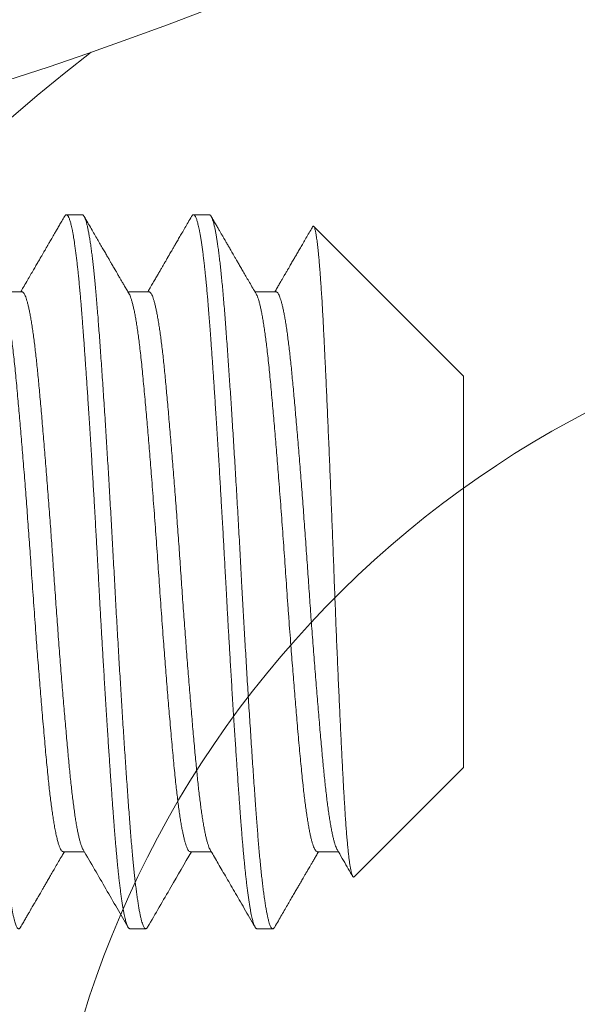
# Model space of a CAD drawing. Extents: x -19 to 93, y -170 to 69.
# Drawn here: x 69 to 70, y -157 to -156 of the extents above; entities that cross this region are included whole.
import ezdxf

# ---------------------------------------------------------------- set-up
doc = ezdxf.new("R2010")
doc.units = 0
doc.header["$MEASUREMENT"] = 0
doc.layers.get('0').update_dxf_attribs({"linetype": 'CONTINUOUS', "lineweight": 15})

msp = doc.modelspace()

# ---------------------------------------------------------------- linework, layer by layer
for p, q in [((69.48565, -156.26374), (69.4787, -156.26374)), ((69.5412, -156.26374), (69.53426, -156.26374)), ((69.65231, -156.33426), (69.58688, -156.26883)), ((69.45926, -156.29742), (69.45005, -156.29742)), ((69.51481, -156.29742), (69.50561, -156.29742)), ((69.57037, -156.29742), (69.56116, -156.29742)), ((69.65231, -156.50522), (69.65231, -156.33426)), ((69.6045, -156.55304), (69.65231, -156.50522)), ((69.47731, -156.54206), (69.48652, -156.54206)), ((69.53287, -156.54206), (69.54207, -156.54206)), ((69.58842, -156.54206), (69.59763, -156.54206)), ((69.50648, -156.57574), (69.51343, -156.57574)), ((69.56204, -156.57574), (69.56898, -156.57574))]:
    msp.add_line(p, q)
for centre, radius, start, end in [((68.9348, -154.60324), 1.6835, 250.72855, 218.50744), ((63.32415, -162.50345), 7.58595, 15.943002, 91.390065), ((69.91223, -156.7457), 0.69601, 127.38931, 204.29846), ((69.91223, -156.7457), 0.44601, 57.8621, 9.8065)]:
    msp.add_arc(centre, radius, start, end)
at = {"color": 8}
for points, knots in [([(69.45869, -156.575), (69.45866, -156.57505), (69.45853, -156.57531), (69.45829, -156.57557), (69.45799, -156.57576), (69.45768, -156.57573), (69.45738, -156.57551), (69.45707, -156.57508), (69.45676, -156.57448), (69.45645, -156.57368), (69.45614, -156.57268), (69.45582, -156.57149), (69.45551, -156.57013), (69.4552, -156.56862), (69.4549, -156.56696), (69.45459, -156.56514), (69.45429, -156.56315), (69.45397, -156.56092), (69.45364, -156.55842), (69.4533, -156.55564), (69.45297, -156.55268), (69.45263, -156.54954), (69.4523, -156.54623), (69.45198, -156.54276), (69.45166, -156.53914), (69.45135, -156.53545), (69.45105, -156.53169), (69.45076, -156.52787), (69.45046, -156.52391), (69.45017, -156.5198), (69.44986, -156.51555), (69.44956, -156.51125), (69.44926, -156.5069), (69.44896, -156.50253), (69.44866, -156.49806), (69.44835, -156.49348), (69.44804, -156.48864), (69.44771, -156.48352), (69.44737, -156.47812), (69.44703, -156.47264), (69.44669, -156.46709), (69.44635, -156.46149), (69.44601, -156.45583), (69.44568, -156.45015), (69.44536, -156.44453), (69.44504, -156.43901), (69.44474, -156.43358), (69.44444, -156.42816), (69.44414, -156.42276), (69.44385, -156.41737), (69.44357, -156.41208), (69.44328, -156.40687), (69.44299, -156.40175), (69.4427, -156.39663), (69.44241, -156.39151), (69.4421, -156.38621), (69.44178, -156.38073), (69.44144, -156.3751), (69.4411, -156.36953), (69.44076, -156.36401), (69.44042, -156.35857), (69.44008, -156.35322), (69.43974, -156.34797), (69.4394, -156.34291), (69.43908, -156.33805), (69.43876, -156.33339), (69.43845, -156.32885), (69.43814, -156.32445), (69.43783, -156.32018), (69.43754, -156.31613), (69.43725, -156.3123), (69.43698, -156.30868), (69.4367, -156.30516), (69.43642, -156.30176), (69.43613, -156.29833), (69.43582, -156.29491), (69.43549, -156.29153), (69.43516, -156.28831), (69.43482, -156.28526), (69.43449, -156.28239), (69.43415, -156.27971), (69.43381, -156.27722), (69.43347, -156.27497), (69.43314, -156.27295), (69.43282, -156.27116), (69.4325, -156.26955), (69.43218, -156.26814), (69.43186, -156.26693), (69.43155, -156.26593), (69.43125, -156.26513), (69.43096, -156.26452), (69.43068, -156.26408), (69.4304, -156.26383), (69.4302, -156.26371), (69.4301, -156.26374), (69.43009, -156.26375)], [0, 0, 0, 0, 0.002846, 0.014157, 0.025397, 0.036589, 0.047846, 0.058609, 0.069428, 0.080299, 0.091214, 0.102167, 0.113151, 0.123529, 0.133923, 0.144327, 0.154735, 0.16514, 0.176743, 0.188328, 0.199887, 0.211411, 0.222893, 0.234325, 0.245699, 0.257008, 0.267689, 0.278324, 0.289014, 0.299769, 0.310581, 0.321446, 0.331731, 0.342051, 0.3524, 0.362772, 0.373162, 0.384771, 0.396386, 0.407999, 0.419602, 0.431186, 0.442744, 0.454267, 0.465748, 0.476612, 0.487424, 0.498178, 0.508868, 0.519502, 0.530184, 0.540315, 0.550498, 0.560729, 0.571001, 0.581311, 0.592853, 0.604425, 0.61602, 0.627629, 0.639245, 0.650858, 0.66246, 0.674044, 0.685028, 0.69598, 0.706895, 0.717765, 0.728584, 0.739346, 0.749435, 0.759466, 0.76952, 0.779633, 0.7898, 0.801205, 0.812663, 0.824168, 0.83571, 0.847283, 0.858879, 0.870488, 0.882104, 0.89314, 0.904166, 0.915177, 0.926164, 0.937121, 0.948041, 0.958297, 0.968509, 0.978672, 0.98878, 0.998828, 1, 1, 1, 1]), ([(69.50648, -156.57574), (69.50642, -156.57573), (69.50629, -156.57572), (69.50609, -156.57559), (69.50587, -156.57536), (69.50564, -156.57501), (69.50539, -156.57451), (69.50513, -156.57385), (69.50486, -156.57307), (69.50461, -156.57218), (69.50437, -156.57122), (69.50412, -156.57011), (69.50385, -156.56883), (69.50358, -156.56737), (69.5033, -156.56572), (69.50301, -156.56389), (69.50272, -156.56191), (69.50244, -156.55983), (69.50216, -156.55769), (69.5019, -156.55551), (69.50165, -156.5533), (69.50141, -156.55108), (69.50118, -156.54888), (69.50096, -156.54667), (69.50074, -156.54435), (69.50052, -156.54193), (69.5003, -156.53941), (69.50009, -156.53695), (69.49989, -156.53457), (69.49971, -156.53229), (69.49953, -156.52999), (69.49935, -156.52755), (69.49915, -156.52487), (69.49893, -156.52193), (69.4987, -156.51873), (69.49845, -156.51526), (69.49818, -156.51149), (69.49792, -156.50774), (69.49767, -156.50405), (69.49743, -156.50045), (69.49717, -156.49665), (69.49691, -156.49265), (69.49664, -156.48844), (69.49635, -156.48402), (69.49606, -156.47945), (69.49577, -156.47482), (69.49549, -156.47023), (69.49522, -156.46575), (69.49496, -156.46138), (69.49471, -156.45715), (69.49447, -156.45307), (69.49424, -156.44915), (69.49402, -156.44535), (69.4938, -156.44148), (69.49357, -156.43754), (69.49335, -156.43358), (69.49314, -156.42981), (69.49295, -156.42627), (69.49276, -156.42293), (69.49259, -156.41964), (69.4924, -156.41624), (69.4922, -156.41257), (69.49198, -156.40864), (69.49175, -156.40447), (69.4915, -156.40005), (69.49124, -156.39539), (69.49098, -156.39087), (69.49072, -156.38653), (69.49048, -156.38239), (69.49023, -156.37813), (69.48996, -156.37375), (69.48969, -156.36926), (69.48941, -156.36467), (69.48912, -156.36003), (69.48883, -156.35546), (69.48855, -156.35106), (69.48828, -156.34686), (69.48801, -156.34286), (69.48776, -156.33909), (69.48752, -156.33554), (69.48729, -156.33219), (69.48707, -156.32903), (69.48685, -156.32587), (69.48663, -156.32273), (69.48641, -156.31964), (69.4862, -156.31677), (69.486, -156.31413), (69.48582, -156.3117), (69.48564, -156.30935), (69.48546, -156.30697), (69.48526, -156.30447), (69.48504, -156.30185), (69.48481, -156.29915), (69.48456, -156.29637), (69.48429, -156.29354), (69.48403, -156.29091), (69.48378, -156.28846), (69.48354, -156.28622), (69.48328, -156.28399), (69.48302, -156.2818), (69.48275, -156.27965), (69.48246, -156.27757), (69.48218, -156.27559), (69.48189, -156.27376), (69.4816, -156.27211), (69.48133, -156.27065), (69.48107, -156.26938), (69.48082, -156.26827), (69.48058, -156.26732), (69.48035, -156.26652), (69.48013, -156.26584), (69.47991, -156.26524), (69.47969, -156.26474), (69.47946, -156.26434), (69.47925, -156.26405), (69.47906, -156.26386), (69.47887, -156.26376), (69.4787, -156.26373), (69.47851, -156.26376), (69.47831, -156.26389), (69.4781, -156.26411), (69.47795, -156.26434), (69.47788, -156.26446)], [0, 0, 0, 0, 0.006758, 0.014027, 0.02181, 0.030104, 0.038911, 0.04823, 0.058061, 0.066146, 0.074546, 0.083263, 0.092296, 0.101645, 0.111311, 0.121293, 0.131253, 0.140898, 0.150228, 0.159244, 0.167945, 0.176183, 0.184119, 0.19175, 0.199078, 0.207405, 0.215302, 0.222769, 0.229805, 0.23641, 0.242585, 0.249343, 0.256614, 0.264396, 0.272691, 0.281498, 0.290817, 0.300648, 0.308732, 0.317133, 0.325849, 0.334882, 0.344231, 0.353896, 0.363878, 0.373838, 0.383483, 0.392814, 0.401829, 0.41053, 0.418769, 0.426704, 0.434335, 0.441663, 0.449991, 0.457887, 0.465354, 0.47239, 0.478996, 0.485171, 0.491929, 0.499199, 0.506981, 0.515276, 0.524083, 0.533402, 0.543234, 0.551318, 0.559718, 0.568435, 0.577468, 0.586817, 0.596482, 0.606463, 0.616424, 0.626069, 0.635399, 0.644415, 0.653115, 0.661354, 0.669289, 0.676921, 0.684249, 0.692576, 0.700473, 0.707939, 0.714976, 0.721581, 0.727756, 0.734514, 0.741785, 0.749567, 0.757862, 0.766669, 0.775988, 0.785819, 0.793903, 0.802304, 0.81102, 0.820053, 0.829402, 0.839067, 0.849049, 0.859009, 0.868654, 0.877985, 0.887, 0.895701, 0.90394, 0.911875, 0.919506, 0.926834, 0.935162, 0.943058, 0.950525, 0.957561, 0.964167, 0.970342, 0.9771, 0.98437, 0.992152, 1, 1, 1, 1]), ([(69.51424, -156.57501), (69.51424, -156.57503), (69.51413, -156.57524), (69.51393, -156.57547), (69.51364, -156.57572), (69.51335, -156.57577), (69.51304, -156.57561), (69.51273, -156.57525), (69.51241, -156.57467), (69.51208, -156.57388), (69.51175, -156.57288), (69.51142, -156.57166), (69.51109, -156.57024), (69.51076, -156.56865), (69.51044, -156.5669), (69.51012, -156.56495), (69.50979, -156.56282), (69.50947, -156.5605), (69.50915, -156.55806), (69.50884, -156.5555), (69.50854, -156.55285), (69.50824, -156.55005), (69.50795, -156.54712), (69.50764, -156.54394), (69.50733, -156.5405), (69.50701, -156.5368), (69.5067, -156.53296), (69.5064, -156.52898), (69.50609, -156.52485), (69.50578, -156.52056), (69.50546, -156.51611), (69.50514, -156.51158), (69.50482, -156.507), (69.5045, -156.50236), (69.50418, -156.4976), (69.50386, -156.49274), (69.50354, -156.48777), (69.50322, -156.48281), (69.50291, -156.47787), (69.5026, -156.47296), (69.5023, -156.468), (69.502, -156.46299), (69.50168, -156.45774), (69.50136, -156.45226), (69.50103, -156.44656), (69.5007, -156.44085), (69.50038, -156.43513), (69.50006, -156.42942), (69.49975, -156.42374), (69.49945, -156.41807), (69.49914, -156.41248), (69.49884, -156.40697), (69.49854, -156.40155), (69.49823, -156.39611), (69.49791, -156.39069), (69.4976, -156.38528), (69.49729, -156.38), (69.49698, -156.37485), (69.49667, -156.36986), (69.49637, -156.36491), (69.49606, -156.36002), (69.49575, -156.35501), (69.49542, -156.34991), (69.49508, -156.34472), (69.49474, -156.33965), (69.49441, -156.33471), (69.49408, -156.3299), (69.49375, -156.32523), (69.49343, -156.32072), (69.49312, -156.31644), (69.49281, -156.31238), (69.49253, -156.30853), (69.49223, -156.30481), (69.49193, -156.30122), (69.49163, -156.29774), (69.49133, -156.29447), (69.49103, -156.29139), (69.49073, -156.2885), (69.49043, -156.28575), (69.49013, -156.28314), (69.48982, -156.28059), (69.48949, -156.27812), (69.48915, -156.27576), (69.48881, -156.2736), (69.48846, -156.27165), (69.48813, -156.26991), (69.48779, -156.26838), (69.48745, -156.26707), (69.48713, -156.266), (69.48681, -156.26514), (69.48651, -156.2645), (69.48621, -156.26405), (69.48592, -156.26378), (69.48573, -156.26376), (69.48565, -156.26375)], [0, 0, 0, 0, 0.000996, 0.011144, 0.021236, 0.032432, 0.043661, 0.054963, 0.06633, 0.077756, 0.089233, 0.100753, 0.112308, 0.123314, 0.134338, 0.145373, 0.156411, 0.167446, 0.17847, 0.188849, 0.199206, 0.209535, 0.219832, 0.23009, 0.241486, 0.252821, 0.264086, 0.275281, 0.286512, 0.297815, 0.309184, 0.320611, 0.331518, 0.342463, 0.353441, 0.364445, 0.375467, 0.386501, 0.396908, 0.407314, 0.417711, 0.428096, 0.43846, 0.449997, 0.461494, 0.472944, 0.484339, 0.495672, 0.506935, 0.51813, 0.529363, 0.540104, 0.550905, 0.561759, 0.57266, 0.583601, 0.594575, 0.604946, 0.615335, 0.625736, 0.636143, 0.64655, 0.658158, 0.669749, 0.681317, 0.692853, 0.70435, 0.715799, 0.727192, 0.738523, 0.749227, 0.759866, 0.770534, 0.781267, 0.792061, 0.802908, 0.813179, 0.823487, 0.833826, 0.844191, 0.854575, 0.86618, 0.877794, 0.889409, 0.901016, 0.912607, 0.924175, 0.93571, 0.947205, 0.958085, 0.968916, 0.97969, 0.990402, 1, 1, 1, 1]), ([(69.56204, -156.57574), (69.56197, -156.57573), (69.56185, -156.57572), (69.56165, -156.57559), (69.56143, -156.57536), (69.5612, -156.57501), (69.56095, -156.57451), (69.56068, -156.57385), (69.56042, -156.57307), (69.56017, -156.57218), (69.55993, -156.57122), (69.55967, -156.57011), (69.55941, -156.56883), (69.55914, -156.56737), (69.55885, -156.56572), (69.55856, -156.56389), (69.55827, -156.56191), (69.55799, -156.55983), (69.55772, -156.55769), (69.55746, -156.55551), (69.55721, -156.5533), (69.55697, -156.55108), (69.55674, -156.54888), (69.55652, -156.54667), (69.5563, -156.54435), (69.55607, -156.54193), (69.55585, -156.53941), (69.55564, -156.53695), (69.55545, -156.53457), (69.55526, -156.53229), (69.55509, -156.52999), (69.5549, -156.52755), (69.5547, -156.52487), (69.55448, -156.52193), (69.55425, -156.51873), (69.554, -156.51526), (69.55374, -156.51149), (69.55348, -156.50774), (69.55322, -156.50405), (69.55298, -156.50045), (69.55273, -156.49665), (69.55246, -156.49265), (69.55219, -156.48844), (69.55191, -156.48402), (69.55162, -156.47945), (69.55133, -156.47482), (69.55105, -156.47023), (69.55078, -156.46575), (69.55051, -156.46138), (69.55026, -156.45715), (69.55002, -156.45307), (69.54979, -156.44915), (69.54957, -156.44535), (69.54935, -156.44148), (69.54913, -156.43754), (69.54891, -156.43358), (69.5487, -156.42981), (69.5485, -156.42627), (69.54832, -156.42293), (69.54814, -156.41964), (69.54796, -156.41624), (69.54776, -156.41257), (69.54754, -156.40864), (69.54731, -156.40447), (69.54706, -156.40005), (69.54679, -156.39539), (69.54653, -156.39087), (69.54628, -156.38653), (69.54604, -156.38239), (69.54578, -156.37813), (69.54552, -156.37375), (69.54525, -156.36926), (69.54496, -156.36467), (69.54468, -156.36003), (69.54439, -156.35546), (69.5441, -156.35106), (69.54383, -156.34686), (69.54357, -156.34286), (69.54332, -156.33909), (69.54308, -156.33554), (69.54285, -156.33219), (69.54263, -156.32903), (69.54241, -156.32587), (69.54219, -156.32273), (69.54196, -156.31964), (69.54175, -156.31677), (69.54156, -156.31413), (69.54137, -156.3117), (69.5412, -156.30935), (69.54101, -156.30697), (69.54081, -156.30447), (69.5406, -156.30185), (69.54036, -156.29915), (69.54011, -156.29637), (69.53985, -156.29354), (69.53959, -156.29091), (69.53933, -156.28846), (69.53909, -156.28622), (69.53884, -156.28399), (69.53858, -156.2818), (69.5383, -156.27965), (69.53802, -156.27757), (69.53773, -156.27559), (69.53744, -156.27376), (69.53716, -156.27211), (69.53689, -156.27065), (69.53662, -156.26938), (69.53637, -156.26827), (69.53613, -156.26732), (69.53591, -156.26652), (69.53569, -156.26584), (69.53546, -156.26524), (69.53524, -156.26474), (69.53502, -156.26434), (69.53481, -156.26405), (69.53461, -156.26386), (69.53443, -156.26376), (69.53425, -156.26373), (69.53407, -156.26376), (69.53387, -156.26389), (69.53366, -156.26411), (69.53351, -156.26434), (69.53344, -156.26446)], [0, 0, 0, 0, 0.006758, 0.014028, 0.02181, 0.030104, 0.038911, 0.04823, 0.058062, 0.066146, 0.074546, 0.083263, 0.092296, 0.101645, 0.111311, 0.121293, 0.131253, 0.140898, 0.150229, 0.159244, 0.167945, 0.176184, 0.184119, 0.19175, 0.199078, 0.207406, 0.215303, 0.222769, 0.229805, 0.236411, 0.242586, 0.249344, 0.256614, 0.264397, 0.272691, 0.281498, 0.290818, 0.300649, 0.308733, 0.317133, 0.32585, 0.334883, 0.344232, 0.353897, 0.363879, 0.373839, 0.383484, 0.392815, 0.40183, 0.410531, 0.41877, 0.426705, 0.434337, 0.441664, 0.449992, 0.457889, 0.465355, 0.472391, 0.478997, 0.485172, 0.49193, 0.4992, 0.506983, 0.515278, 0.524084, 0.533404, 0.543235, 0.551319, 0.55972, 0.568436, 0.577469, 0.586818, 0.596484, 0.606465, 0.616425, 0.626071, 0.635401, 0.644417, 0.653117, 0.661356, 0.669291, 0.676923, 0.68425, 0.692578, 0.700475, 0.707941, 0.714978, 0.721583, 0.727758, 0.734516, 0.741787, 0.749569, 0.757864, 0.766671, 0.77599, 0.785821, 0.793905, 0.802306, 0.811022, 0.820055, 0.829404, 0.83907, 0.849051, 0.859011, 0.868657, 0.877987, 0.887003, 0.895703, 0.903942, 0.911877, 0.919509, 0.926837, 0.935164, 0.943061, 0.950528, 0.957564, 0.964169, 0.970345, 0.977103, 0.984373, 0.992155, 1, 1, 1, 1]), ([(69.5698, -156.57501), (69.56978, -156.57504), (69.56966, -156.57528), (69.56944, -156.57553), (69.56915, -156.57574), (69.56887, -156.57575), (69.56858, -156.57559), (69.5683, -156.57527), (69.56802, -156.57478), (69.56773, -156.57411), (69.56742, -156.57324), (69.5671, -156.57214), (69.56677, -156.57078), (69.56643, -156.56921), (69.56609, -156.56742), (69.56575, -156.56542), (69.56541, -156.56322), (69.56507, -156.56081), (69.56473, -156.55826), (69.5644, -156.55556), (69.56408, -156.55274), (69.56377, -156.54977), (69.56345, -156.54664), (69.56314, -156.54337), (69.56284, -156.54002), (69.56256, -156.53662), (69.56228, -156.53318), (69.562, -156.52963), (69.56173, -156.52596), (69.56144, -156.52202), (69.56113, -156.51778), (69.56081, -156.51323), (69.56048, -156.50854), (69.56015, -156.5037), (69.55981, -156.49873), (69.55948, -156.49363), (69.55914, -156.48842), (69.5588, -156.4832), (69.55847, -156.47798), (69.55815, -156.47277), (69.55782, -156.4675), (69.5575, -156.46217), (69.55718, -156.45681), (69.55687, -156.45151), (69.55657, -156.4463), (69.55628, -156.44118), (69.55599, -156.43606), (69.5557, -156.43094), (69.55541, -156.42565), (69.55511, -156.42017), (69.55481, -156.4145), (69.5545, -156.40881), (69.55418, -156.4031), (69.55386, -156.39738), (69.55353, -156.39167), (69.5532, -156.38597), (69.55287, -156.3804), (69.55254, -156.37496), (69.55222, -156.36966), (69.55189, -156.36441), (69.55157, -156.35924), (69.55125, -156.35414), (69.55093, -156.34922), (69.55062, -156.34449), (69.55032, -156.33995), (69.55002, -156.33551), (69.54972, -156.33117), (69.54941, -156.32679), (69.5491, -156.32238), (69.54878, -156.31796), (69.54847, -156.31371), (69.54816, -156.30962), (69.54786, -156.30567), (69.54754, -156.30186), (69.54723, -156.29818), (69.54691, -156.29471), (69.54659, -156.29144), (69.54628, -156.28838), (69.54596, -156.28548), (69.54564, -156.28273), (69.54532, -156.28016), (69.545, -156.2778), (69.54469, -156.27566), (69.54438, -156.27373), (69.54408, -156.27196), (69.54377, -156.27036), (69.54346, -156.26887), (69.54313, -156.26753), (69.5428, -156.26636), (69.54247, -156.2654), (69.54215, -156.26466), (69.54183, -156.26413), (69.54152, -156.26383), (69.54131, -156.26371), (69.54121, -156.26374), (69.5412, -156.26374)], [0, 0, 0, 0, 0.00201, 0.012765, 0.023457, 0.034091, 0.044159, 0.054286, 0.064465, 0.074692, 0.084962, 0.096466, 0.108009, 0.119583, 0.131178, 0.142788, 0.154403, 0.166016, 0.177619, 0.188627, 0.199611, 0.210565, 0.22148, 0.232351, 0.243172, 0.253322, 0.263416, 0.273451, 0.283499, 0.293608, 0.304953, 0.31636, 0.327819, 0.339325, 0.350869, 0.362443, 0.374039, 0.385649, 0.396687, 0.407723, 0.418751, 0.429762, 0.440749, 0.451707, 0.462005, 0.472265, 0.482481, 0.492648, 0.502761, 0.513977, 0.525182, 0.536461, 0.547808, 0.559216, 0.570677, 0.582184, 0.593729, 0.604728, 0.615747, 0.626779, 0.637817, 0.648854, 0.659882, 0.670267, 0.680632, 0.690973, 0.701282, 0.711554, 0.72297, 0.734325, 0.745613, 0.756828, 0.768034, 0.779315, 0.790664, 0.802073, 0.812965, 0.823898, 0.834865, 0.845861, 0.856878, 0.867908, 0.878315, 0.888722, 0.899124, 0.909514, 0.919886, 0.931434, 0.942945, 0.954411, 0.965825, 0.977179, 0.988466, 0.999678, 1, 1, 1, 1]), ([(69.60449, -156.55303), (69.60443, -156.55308), (69.60429, -156.5532), (69.60408, -156.55311), (69.60386, -156.55281), (69.60363, -156.55229), (69.6034, -156.55155), (69.60317, -156.55057), (69.60293, -156.54936), (69.60269, -156.54792), (69.60245, -156.54626), (69.60222, -156.54437), (69.60198, -156.54226), (69.60174, -156.53994), (69.6015, -156.53737), (69.60126, -156.53458), (69.60102, -156.53154), (69.60079, -156.52829), (69.60056, -156.52486), (69.60033, -156.52129), (69.60011, -156.51757), (69.59989, -156.51368), (69.59967, -156.50958), (69.59944, -156.5053), (69.59921, -156.50083), (69.59897, -156.49619), (69.59874, -156.49143), (69.5985, -156.48654), (69.59827, -156.48155), (69.59803, -156.47642), (69.59779, -156.47114), (69.59755, -156.46573), (69.59731, -156.46017), (69.59707, -156.45452), (69.59683, -156.44883), (69.59659, -156.44313), (69.59637, -156.43742), (69.59614, -156.43165), (69.59591, -156.4258), (69.59569, -156.41989), (69.59547, -156.41392), (69.59524, -156.40793), (69.59501, -156.40198), (69.59478, -156.3961), (69.59455, -156.39029), (69.59431, -156.3845), (69.59408, -156.37872), (69.59384, -156.37295), (69.5936, -156.3672), (69.59336, -156.36152), (69.59312, -156.35595), (69.59288, -156.35051), (69.59264, -156.34519), (69.59241, -156.33998), (69.5922, -156.33543), (69.59202, -156.33151), (69.59186, -156.32818), (69.59171, -156.32492), (69.59156, -156.32173), (69.5914, -156.3186), (69.59123, -156.31509), (69.59103, -156.31126), (69.59081, -156.30714), (69.59059, -156.3032), (69.59036, -156.29941), (69.59012, -156.2958), (69.58991, -156.29274), (69.58973, -156.2902), (69.58957, -156.28811), (69.58939, -156.2858), (69.58917, -156.28332), (69.58896, -156.28105), (69.58878, -156.27921), (69.58862, -156.27774), (69.58846, -156.27637), (69.5883, -156.27509), (69.58814, -156.27393), (69.58798, -156.27287), (69.58782, -156.27193), (69.58766, -156.27111), (69.58748, -156.2703), (69.58728, -156.26958), (69.58708, -156.26909), (69.58691, -156.26883), (69.58676, -156.26872), (69.58661, -156.26872), (69.58647, -156.26882), (69.58638, -156.26897), (69.58634, -156.26904)], [0, 0, 0, 0, 0.009943, 0.021743, 0.033542, 0.045419, 0.057296, 0.069415, 0.081535, 0.093738, 0.105941, 0.118097, 0.130252, 0.142492, 0.154732, 0.167239, 0.179745, 0.192343, 0.204942, 0.217097, 0.229253, 0.241491, 0.253729, 0.266221, 0.278712, 0.29129, 0.303867, 0.316311, 0.328755, 0.341284, 0.353812, 0.366609, 0.379406, 0.392295, 0.405184, 0.417734, 0.430283, 0.44292, 0.455557, 0.468466, 0.481374, 0.494373, 0.507372, 0.520066, 0.532759, 0.545538, 0.558316, 0.571361, 0.584406, 0.597543, 0.61068, 0.623625, 0.636569, 0.649603, 0.662637, 0.671515, 0.680395, 0.689273, 0.698216, 0.707162, 0.716105, 0.729055, 0.742004, 0.755038, 0.768072, 0.781372, 0.794673, 0.803601, 0.812531, 0.821459, 0.834797, 0.848135, 0.857089, 0.866045, 0.874998, 0.884147, 0.893298, 0.902446, 0.911662, 0.92088, 0.930096, 0.943434, 0.956772, 0.965726, 0.974681, 0.983634, 0.992774, 1, 1, 1, 1]), ([(69.48598, -156.54111), (69.48592, -156.54101), (69.48574, -156.54072), (69.48543, -156.54), (69.48505, -156.53894), (69.48467, -156.53766), (69.48429, -156.53618), (69.48391, -156.53449), (69.48353, -156.5326), (69.48314, -156.5305), (69.48276, -156.52818), (69.48237, -156.52566), (69.48199, -156.52295), (69.48161, -156.52006), (69.48124, -156.517), (69.48087, -156.51379), (69.48051, -156.51043), (69.48016, -156.50694), (69.47981, -156.5033), (69.47945, -156.49951), (69.47909, -156.49555), (69.47872, -156.49146), (69.47835, -156.48724), (69.47797, -156.48292), (69.4776, -156.47847), (69.47721, -156.47388), (69.47683, -156.46915), (69.47644, -156.4643), (69.47605, -156.45937), (69.47566, -156.45437), (69.47528, -156.44931), (69.47489, -156.44422), (69.47452, -156.43911), (69.47415, -156.434), (69.47378, -156.42889), (69.47343, -156.4238), (69.47308, -156.41873), (69.47273, -156.41368), (69.47237, -156.40864), (69.47201, -156.40362), (69.47165, -156.3986), (69.47127, -156.39356), (69.47089, -156.38852), (69.47051, -156.38348), (69.47012, -156.3785), (69.46973, -156.37359), (69.46934, -156.36877), (69.46895, -156.36404), (69.46856, -156.35943), (69.46818, -156.35494), (69.4678, -156.35059), (69.46743, -156.34638), (69.46706, -156.34233), (69.4667, -156.33846), (69.46635, -156.33477), (69.46601, -156.33126), (69.46566, -156.32788), (69.4653, -156.32461), (69.46494, -156.32147), (69.46456, -156.31846), (69.46418, -156.31563), (69.4638, -156.31298), (69.46341, -156.31051), (69.46302, -156.30825), (69.46263, -156.30619), (69.46224, -156.30434), (69.46185, -156.3027), (69.46147, -156.30129), (69.46109, -156.30009), (69.46071, -156.29911), (69.46035, -156.29837), (69.45999, -156.29783), (69.45963, -156.29752), (69.45939, -156.29739), (69.45927, -156.29742), (69.45926, -156.29743)], [0, 0, 0, 0, 0.006503, 0.020524, 0.034608, 0.048742, 0.062661, 0.076603, 0.090556, 0.104509, 0.118732, 0.132927, 0.147083, 0.161185, 0.175221, 0.189179, 0.203048, 0.216786, 0.230486, 0.244288, 0.258183, 0.27216, 0.285956, 0.299808, 0.313704, 0.327631, 0.341864, 0.356103, 0.370336, 0.38455, 0.398731, 0.412867, 0.426944, 0.44092, 0.454815, 0.468615, 0.482315, 0.496054, 0.509645, 0.523323, 0.537075, 0.550892, 0.565044, 0.579237, 0.593458, 0.607695, 0.621933, 0.63616, 0.650363, 0.664496, 0.67858, 0.692601, 0.706546, 0.720405, 0.733921, 0.747367, 0.760896, 0.774518, 0.788503, 0.802562, 0.816683, 0.830852, 0.845058, 0.859287, 0.873526, 0.887731, 0.901919, 0.916077, 0.930193, 0.944253, 0.957997, 0.971664, 0.985243, 0.998725, 1, 1, 1, 1]), ([(69.54153, -156.54111), (69.54149, -156.54103), (69.54131, -156.54076), (69.54101, -156.54006), (69.54064, -156.53902), (69.54025, -156.53774), (69.53987, -156.53625), (69.53948, -156.53454), (69.53909, -156.53262), (69.5387, -156.5305), (69.53831, -156.52818), (69.53793, -156.52569), (69.53756, -156.52304), (69.53719, -156.52022), (69.53682, -156.51721), (69.53645, -156.51403), (69.53609, -156.51068), (69.53574, -156.5072), (69.53539, -156.50356), (69.53503, -156.49977), (69.53467, -156.49581), (69.5343, -156.4917), (69.53392, -156.48744), (69.53354, -156.48305), (69.53316, -156.47852), (69.53277, -156.47388), (69.53238, -156.46915), (69.532, -156.46437), (69.53162, -156.45954), (69.53124, -156.45464), (69.53086, -156.44966), (69.53048, -156.44461), (69.5301, -156.43949), (69.52973, -156.43437), (69.52936, -156.42925), (69.52901, -156.42415), (69.52866, -156.41906), (69.5283, -156.41397), (69.52795, -156.40887), (69.52758, -156.40376), (69.52721, -156.39865), (69.52683, -156.39356), (69.52645, -156.38852), (69.52607, -156.38356), (69.52569, -156.37867), (69.52531, -156.37386), (69.52492, -156.36909), (69.52454, -156.36439), (69.52415, -156.35977), (69.52376, -156.35526), (69.52338, -156.35089), (69.52301, -156.34667), (69.52264, -156.34259), (69.52228, -156.33868), (69.52192, -156.33494), (69.52158, -156.33135), (69.52122, -156.32791), (69.52086, -156.32461), (69.52049, -156.32147), (69.52012, -156.31851), (69.51975, -156.31573), (69.51937, -156.31312), (69.51899, -156.31068), (69.51861, -156.30841), (69.51822, -156.30633), (69.51783, -156.30446), (69.51744, -156.30281), (69.51705, -156.30137), (69.51667, -156.30016), (69.51629, -156.29917), (69.51592, -156.29839), (69.51555, -156.29784), (69.51519, -156.29752), (69.51495, -156.29739), (69.51482, -156.29742), (69.51481, -156.29743)], [0, 0, 0, 0, 0.005519, 0.019566, 0.033677, 0.047839, 0.062008, 0.076203, 0.09041, 0.104616, 0.118808, 0.13272, 0.146593, 0.160416, 0.174176, 0.18814, 0.202016, 0.215792, 0.229518, 0.243343, 0.257262, 0.271265, 0.285308, 0.29941, 0.313557, 0.327738, 0.34194, 0.355894, 0.369843, 0.383774, 0.397674, 0.411813, 0.425895, 0.439908, 0.453839, 0.467676, 0.481411, 0.495173, 0.509006, 0.522929, 0.53693, 0.550998, 0.565119, 0.579028, 0.592965, 0.606916, 0.62087, 0.635098, 0.649303, 0.663471, 0.677589, 0.691645, 0.705627, 0.719522, 0.733289, 0.74698, 0.760753, 0.774622, 0.788577, 0.802355, 0.816191, 0.830076, 0.843996, 0.858224, 0.872462, 0.886698, 0.900919, 0.915111, 0.92926, 0.943356, 0.957353, 0.971272, 0.9851, 0.998826, 1, 1, 1, 1]), ([(69.59709, -156.54111), (69.59705, -156.54104), (69.59689, -156.54079), (69.5966, -156.54012), (69.59622, -156.5391), (69.59584, -156.53784), (69.59545, -156.53637), (69.59506, -156.53467), (69.59467, -156.53276), (69.59428, -156.53065), (69.59389, -156.52833), (69.59351, -156.52582), (69.59312, -156.52312), (69.59275, -156.52025), (69.59237, -156.51721), (69.59201, -156.51403), (69.59165, -156.51073), (69.59131, -156.50732), (69.59096, -156.50377), (69.59061, -156.50003), (69.59025, -156.49612), (69.58988, -156.49201), (69.5895, -156.48776), (69.58912, -156.48336), (69.58874, -156.47883), (69.58835, -156.47419), (69.58796, -156.46944), (69.58757, -156.46459), (69.58718, -156.45968), (69.5868, -156.45469), (69.58641, -156.44965), (69.58603, -156.44461), (69.58566, -156.43957), (69.5853, -156.43455), (69.58494, -156.42953), (69.58459, -156.4245), (69.58424, -156.41944), (69.58389, -156.41435), (69.58353, -156.40925), (69.58316, -156.40412), (69.58279, -156.399), (69.58241, -156.3939), (69.58203, -156.38882), (69.58164, -156.38379), (69.58125, -156.37881), (69.58087, -156.37391), (69.58048, -156.36909), (69.58009, -156.3644), (69.57971, -156.35984), (69.57933, -156.35542), (69.57896, -156.35113), (69.57859, -156.34695), (69.57822, -156.34289), (69.57786, -156.33897), (69.5775, -156.33521), (69.57716, -156.3316), (69.5768, -156.32814), (69.57644, -156.32482), (69.57607, -156.32165), (69.5757, -156.31864), (69.57532, -156.3158), (69.57493, -156.31314), (69.57455, -156.31067), (69.57416, -156.30841), (69.57378, -156.30636), (69.57339, -156.30453), (69.57301, -156.3029), (69.57263, -156.30147), (69.57225, -156.30024), (69.57187, -156.29923), (69.5715, -156.29844), (69.57113, -156.29787), (69.57077, -156.29753), (69.57052, -156.29739), (69.57039, -156.29743), (69.57037, -156.29743)], [0, 0, 0, 0, 0.004753, 0.018514, 0.032621, 0.04678, 0.060978, 0.075203, 0.08944, 0.103678, 0.117902, 0.132069, 0.146196, 0.160271, 0.174281, 0.188215, 0.201814, 0.215316, 0.228766, 0.242308, 0.25622, 0.270217, 0.284286, 0.298415, 0.312591, 0.326801, 0.341032, 0.355241, 0.369443, 0.383628, 0.397781, 0.411889, 0.42569, 0.439424, 0.45308, 0.466647, 0.480389, 0.494142, 0.507999, 0.521946, 0.535973, 0.550067, 0.564216, 0.578376, 0.592565, 0.60677, 0.620978, 0.635175, 0.649096, 0.662981, 0.67682, 0.690599, 0.704587, 0.718489, 0.732294, 0.746015, 0.75981, 0.773704, 0.787684, 0.801708, 0.815795, 0.829931, 0.844104, 0.858301, 0.872255, 0.886206, 0.900144, 0.914054, 0.928207, 0.942307, 0.95634, 0.970295, 0.98416, 0.997924, 1, 1, 1, 1]), ([(69.47731, -156.54203), (69.47722, -156.54203), (69.47698, -156.54202), (69.4766, -156.54167), (69.47617, -156.54103), (69.47573, -156.54006), (69.47528, -156.53879), (69.47483, -156.53722), (69.47437, -156.53534), (69.47391, -156.53316), (69.47347, -156.5308), (69.47306, -156.52833), (69.47267, -156.52579), (69.47228, -156.52306), (69.4719, -156.52015), (69.47152, -156.51706), (69.47115, -156.51382), (69.47077, -156.51024), (69.47037, -156.5063), (69.46996, -156.50195), (69.46953, -156.49738), (69.4691, -156.49259), (69.46866, -156.48758), (69.46823, -156.48263), (69.46782, -156.47777), (69.46742, -156.47305), (69.46703, -156.46823), (69.46664, -156.46331), (69.46624, -156.45831), (69.46585, -156.45325), (69.46544, -156.44785), (69.46502, -156.44213), (69.46458, -156.4361), (69.46414, -156.43006), (69.46372, -156.42405), (69.46331, -156.41805), (69.46291, -156.41233), (69.46253, -156.40688), (69.46215, -156.4017), (69.46177, -156.39654), (69.46139, -156.39139), (69.461, -156.38627), (69.46061, -156.38121), (69.46022, -156.37621), (69.45982, -156.37129), (69.45943, -156.36646), (69.45904, -156.36174), (69.45865, -156.35714), (69.45826, -156.35267), (69.45788, -156.34834), (69.45748, -156.34393), (69.45708, -156.33949), (69.45666, -156.33504), (69.45625, -156.33082), (69.45582, -156.32679), (69.45539, -156.32296), (69.45497, -156.31952), (69.45457, -156.31644), (69.45418, -156.31371), (69.45379, -156.31117), (69.4534, -156.30882), (69.45301, -156.30669), (69.45261, -156.30476), (69.45222, -156.30306), (69.45183, -156.30157), (69.45144, -156.30031), (69.45106, -156.29929), (69.45078, -156.29864), (69.45062, -156.29841), (69.45059, -156.29836)], [0, 0, 0, 0, 0.011347, 0.027659, 0.044099, 0.060648, 0.077284, 0.093988, 0.110739, 0.127515, 0.144294, 0.158663, 0.173004, 0.187305, 0.201552, 0.215733, 0.229834, 0.243844, 0.260057, 0.276268, 0.29262, 0.309093, 0.325669, 0.342327, 0.356656, 0.371017, 0.385396, 0.399779, 0.414154, 0.428506, 0.442822, 0.459459, 0.476009, 0.492451, 0.508766, 0.524948, 0.541202, 0.555242, 0.56937, 0.583573, 0.597839, 0.612154, 0.626506, 0.64088, 0.655264, 0.669643, 0.684004, 0.698333, 0.712617, 0.726843, 0.740997, 0.757404, 0.773679, 0.789854, 0.806149, 0.822574, 0.839109, 0.853356, 0.867656, 0.881997, 0.896366, 0.910748, 0.92513, 0.939498, 0.953839, 0.96814, 0.982386, 0.996565, 1, 1, 1, 1]), ([(69.53287, -156.54203), (69.53282, -156.54203), (69.53263, -156.54207), (69.53229, -156.54182), (69.53189, -156.5413), (69.53149, -156.54053), (69.53111, -156.53959), (69.53072, -156.53841), (69.53033, -156.53701), (69.52994, -156.53539), (69.52955, -156.53355), (69.52916, -156.5315), (69.52876, -156.52923), (69.52837, -156.52676), (69.52798, -156.5241), (69.5276, -156.52126), (69.52722, -156.51824), (69.52684, -156.51505), (69.52646, -156.51153), (69.52606, -156.50765), (69.52565, -156.50337), (69.52523, -156.49887), (69.52479, -156.49415), (69.52435, -156.48921), (69.52393, -156.48431), (69.52352, -156.47951), (69.52313, -156.47483), (69.52273, -156.47004), (69.52234, -156.46516), (69.52195, -156.46019), (69.52155, -156.45515), (69.52114, -156.44977), (69.52072, -156.44406), (69.52027, -156.43803), (69.51984, -156.432), (69.51941, -156.42597), (69.519, -156.41997), (69.51858, -156.41397), (69.51816, -156.40794), (69.51772, -156.40191), (69.51728, -156.39588), (69.51683, -156.38988), (69.51638, -156.38394), (69.51594, -156.37835), (69.51552, -156.37312), (69.51513, -156.36826), (69.51474, -156.3635), (69.51435, -156.35885), (69.51396, -156.35433), (69.51358, -156.34994), (69.51318, -156.34547), (69.51277, -156.34096), (69.51234, -156.33645), (69.51193, -156.33215), (69.51152, -156.32806), (69.51109, -156.32416), (69.51067, -156.32065), (69.51027, -156.31751), (69.50988, -156.31471), (69.5095, -156.31209), (69.5091, -156.30968), (69.50871, -156.30746), (69.50832, -156.30546), (69.50792, -156.30367), (69.50753, -156.3021), (69.50714, -156.30076), (69.50676, -156.29964), (69.50643, -156.29884), (69.50623, -156.2985), (69.50615, -156.29837)], [0, 0, 0, 0, 0.006146, 0.022414, 0.038815, 0.052966, 0.067188, 0.081469, 0.095796, 0.110156, 0.124534, 0.138918, 0.153293, 0.167647, 0.181964, 0.196233, 0.21044, 0.224572, 0.238618, 0.254878, 0.271058, 0.287366, 0.303803, 0.320348, 0.336982, 0.351296, 0.365646, 0.38002, 0.394403, 0.408783, 0.423145, 0.437476, 0.454138, 0.470718, 0.487197, 0.503554, 0.519772, 0.535979, 0.552327, 0.568797, 0.58537, 0.602026, 0.618744, 0.635504, 0.649886, 0.664268, 0.678637, 0.69298, 0.707282, 0.721531, 0.735714, 0.75216, 0.768479, 0.784663, 0.800912, 0.817297, 0.833799, 0.848023, 0.862305, 0.876632, 0.890992, 0.905371, 0.919755, 0.93413, 0.948482, 0.9628, 0.977068, 0.991274, 1, 1, 1, 1]), ([(69.58842, -156.54205), (69.58842, -156.54205), (69.58827, -156.5421), (69.58799, -156.54192), (69.58758, -156.54151), (69.58719, -156.54083), (69.58681, -156.53997), (69.58642, -156.53888), (69.58604, -156.53756), (69.58564, -156.53603), (69.58525, -156.53427), (69.58486, -156.53229), (69.58446, -156.5301), (69.58407, -156.52771), (69.58368, -156.52512), (69.5833, -156.52234), (69.58291, -156.51938), (69.58254, -156.51626), (69.58215, -156.5128), (69.58175, -156.50898), (69.58134, -156.50476), (69.58092, -156.50034), (69.58049, -156.49569), (69.58005, -156.49081), (69.57963, -156.48598), (69.57922, -156.48123), (69.57883, -156.47659), (69.57844, -156.47185), (69.57804, -156.46699), (69.57765, -156.46205), (69.57726, -156.45704), (69.57684, -156.45168), (69.57641, -156.44599), (69.57597, -156.43997), (69.57553, -156.43393), (69.5751, -156.4279), (69.57468, -156.42189), (69.57427, -156.41589), (69.57385, -156.40988), (69.57342, -156.40384), (69.57298, -156.39781), (69.57253, -156.3918), (69.57208, -156.38583), (69.57164, -156.38022), (69.57123, -156.37496), (69.57083, -156.37007), (69.57044, -156.36526), (69.57005, -156.36057), (69.56966, -156.356), (69.56928, -156.35156), (69.56888, -156.34704), (69.56846, -156.34245), (69.56803, -156.33787), (69.56762, -156.3335), (69.56721, -156.32935), (69.56678, -156.32539), (69.56637, -156.32182), (69.56597, -156.3186), (69.56558, -156.31574), (69.5652, -156.31305), (69.56481, -156.31056), (69.56441, -156.30826), (69.56402, -156.30618), (69.56363, -156.30431), (69.56323, -156.30266), (69.56284, -156.30123), (69.56246, -156.30003), (69.56208, -156.29905), (69.56183, -156.29858), (69.5617, -156.29834)], [0, 0, 0, 0, 0.000966, 0.017187, 0.033548, 0.047668, 0.061865, 0.076125, 0.090436, 0.104785, 0.119158, 0.133541, 0.147921, 0.162284, 0.176616, 0.190905, 0.205136, 0.219298, 0.233377, 0.249682, 0.26586, 0.282124, 0.298521, 0.315033, 0.331641, 0.345937, 0.360275, 0.374642, 0.389023, 0.403405, 0.417775, 0.432119, 0.448802, 0.465411, 0.481924, 0.498322, 0.514587, 0.530765, 0.547069, 0.563502, 0.580044, 0.596675, 0.613376, 0.630124, 0.644502, 0.658886, 0.673261, 0.687615, 0.701934, 0.716204, 0.730413, 0.746895, 0.763256, 0.779479, 0.795681, 0.812025, 0.828491, 0.842689, 0.85695, 0.871262, 0.885611, 0.899984, 0.914368, 0.928747, 0.94311, 0.957442, 0.97173, 0.98596, 1, 1, 1, 1])]:
    msp.add_open_spline(points, degree=3, knots=knots, dxfattribs=at)
for points, knots in [([(69.47788, -156.26446), (69.47749, -156.26513), (69.47674, -156.26643), (69.47566, -156.26829), (69.47468, -156.26998), (69.4738, -156.27149), (69.47303, -156.27283), (69.47235, -156.27399), (69.47178, -156.27498), (69.4713, -156.2758), (69.47092, -156.27646), (69.47061, -156.27699), (69.47035, -156.27743), (69.47012, -156.27784), (69.46985, -156.27829), (69.46953, -156.27885), (69.4691, -156.27959), (69.46855, -156.28054), (69.46787, -156.28171), (69.46707, -156.28309), (69.46615, -156.28467), (69.46511, -156.28645), (69.46396, -156.28844), (69.46269, -156.29063), (69.4613, -156.29302), (69.45997, -156.29531), (69.4591, -156.29679), (69.45874, -156.29742)], [0, 0, 0, 0, 0.061661, 0.118053, 0.169178, 0.215037, 0.255631, 0.290962, 0.321029, 0.345834, 0.365378, 0.381117, 0.394411, 0.405262, 0.418466, 0.435316, 0.455998, 0.485872, 0.521457, 0.563201, 0.611119, 0.665209, 0.725468, 0.791893, 0.864482, 0.943228, 1, 1, 1, 1]), ([(69.50615, -156.29834), (69.5058, -156.29775), (69.50515, -156.29662), (69.50421, -156.29501), (69.50336, -156.29356), (69.50261, -156.29227), (69.50199, -156.29119), (69.50148, -156.29031), (69.50107, -156.28961), (69.50072, -156.28901), (69.50044, -156.28852), (69.50022, -156.28815), (69.50006, -156.28786), (69.49991, -156.28762), (69.49976, -156.28736), (69.4996, -156.28708), (69.49941, -156.28676), (69.49913, -156.28627), (69.49872, -156.28556), (69.49817, -156.28461), (69.49748, -156.28344), (69.49667, -156.28203), (69.49571, -156.28038), (69.49465, -156.27856), (69.4935, -156.27658), (69.49226, -156.27445), (69.49094, -156.27217), (69.48953, -156.26974), (69.48803, -156.26715), (69.487, -156.26537), (69.48647, -156.26446)], [0, 0, 0, 0, 0.052423, 0.100059, 0.142909, 0.180969, 0.214239, 0.238304, 0.25904, 0.276447, 0.291141, 0.302163, 0.309571, 0.316244, 0.323797, 0.33223, 0.341543, 0.351735, 0.375944, 0.404018, 0.435955, 0.479846, 0.528598, 0.58221, 0.640684, 0.704023, 0.770969, 0.842611, 0.918954, 1, 1, 1, 1]), ([(69.53344, -156.26446), (69.53293, -156.26533), (69.53196, -156.26701), (69.53055, -156.26943), (69.52927, -156.27165), (69.5281, -156.27366), (69.52705, -156.27547), (69.52612, -156.27707), (69.52531, -156.27847), (69.52461, -156.27966), (69.52407, -156.28059), (69.52367, -156.28129), (69.52338, -156.28179), (69.52316, -156.28216), (69.52301, -156.28243), (69.5229, -156.28261), (69.52279, -156.2828), (69.52264, -156.28307), (69.52241, -156.28346), (69.5221, -156.28399), (69.52172, -156.28465), (69.52126, -156.28544), (69.5207, -156.28641), (69.52002, -156.28758), (69.51921, -156.28896), (69.51831, -156.29051), (69.51732, -156.29223), (69.51622, -156.29411), (69.5152, -156.29586), (69.51455, -156.29698), (69.5143, -156.29742)], [0, 0, 0, 0, 0.079617, 0.153029, 0.220238, 0.281249, 0.336061, 0.384677, 0.427099, 0.463329, 0.493366, 0.511831, 0.526815, 0.538317, 0.546336, 0.550875, 0.55506, 0.563173, 0.57524, 0.591259, 0.611231, 0.635154, 0.663029, 0.699722, 0.741574, 0.788581, 0.840743, 0.898058, 0.960522, 1, 1, 1, 1]), ([(69.5617, -156.29834), (69.5612, -156.29748), (69.56024, -156.29582), (69.55884, -156.29341), (69.55753, -156.29118), (69.55634, -156.28911), (69.55524, -156.28722), (69.55425, -156.28553), (69.55338, -156.28403), (69.55262, -156.28272), (69.55195, -156.28157), (69.55135, -156.28053), (69.55082, -156.27962), (69.55034, -156.27879), (69.5499, -156.27803), (69.54946, -156.27728), (69.54903, -156.27653), (69.54862, -156.27582), (69.54825, -156.27519), (69.54799, -156.27474), (69.54781, -156.27443), (69.54766, -156.27418), (69.54747, -156.27385), (69.5472, -156.27337), (69.54684, -156.27276), (69.54636, -156.27193), (69.54574, -156.27087), (69.54498, -156.26956), (69.5441, -156.26804), (69.5431, -156.26632), (69.5424, -156.2651), (69.54202, -156.26446)], [0, 0, 0, 0, 0.076189, 0.147291, 0.213301, 0.274219, 0.330041, 0.380764, 0.423918, 0.462536, 0.496616, 0.526293, 0.554473, 0.577113, 0.599544, 0.621765, 0.643777, 0.665576, 0.684809, 0.699463, 0.705896, 0.711828, 0.721547, 0.735509, 0.753714, 0.776163, 0.808703, 0.847356, 0.892122, 0.943003, 1, 1, 1, 1]), ([(69.58634, -156.26904), (69.58618, -156.2693), (69.58556, -156.27038), (69.58449, -156.27222), (69.58316, -156.27451), (69.58193, -156.27663), (69.5808, -156.27858), (69.57976, -156.28036), (69.57882, -156.28199), (69.57802, -156.28336), (69.57737, -156.28448), (69.57686, -156.28535), (69.57643, -156.2861), (69.57607, -156.28672), (69.57579, -156.28721), (69.57559, -156.28755), (69.57544, -156.2878), (69.57527, -156.28809), (69.57502, -156.28853), (69.57466, -156.28916), (69.5742, -156.28993), (69.57365, -156.29089), (69.57299, -156.29203), (69.57221, -156.29336), (69.57133, -156.29487), (69.57054, -156.29624), (69.57003, -156.29711), (69.56985, -156.29742)], [0, 0, 0, 0, 0.0277674, 0.1139472, 0.1945472, 0.2695701, 0.3378263, 0.4007053, 0.4582096, 0.5103404, 0.5455829, 0.5763493, 0.6026407, 0.6244569, 0.6417997, 0.654708, 0.6603821, 0.6684503, 0.6850425, 0.7070213, 0.7343858, 0.767135, 0.8080016, 0.8549915, 0.9081036, 0.9673344, 1, 1, 1, 1]), ([(69.45869, -156.57502), (69.45906, -156.57439), (69.45976, -156.57318), (69.46076, -156.57145), (69.46166, -156.5699), (69.46247, -156.56851), (69.46317, -156.5673), (69.46378, -156.56625), (69.46428, -156.56538), (69.46469, -156.56468), (69.465, -156.56414), (69.46524, -156.56373), (69.46543, -156.5634), (69.46563, -156.56306), (69.46584, -156.5627), (69.46609, -156.56227), (69.46641, -156.56172), (69.46683, -156.56099), (69.46736, -156.56008), (69.46799, -156.559), (69.46872, -156.55773), (69.46957, -156.55628), (69.47051, -156.55465), (69.47157, -156.55284), (69.47272, -156.55084), (69.47399, -156.54867), (69.47535, -156.54632), (69.47665, -156.54409), (69.47748, -156.54265), (69.47783, -156.54206)], [0, 0, 0, 0, 0.057564, 0.109945, 0.157144, 0.199162, 0.236, 0.26766, 0.294141, 0.315445, 0.331572, 0.342883, 0.352767, 0.362058, 0.373526, 0.385104, 0.401641, 0.423672, 0.451195, 0.484208, 0.522712, 0.566703, 0.616181, 0.671143, 0.731587, 0.79751, 0.868911, 0.945786, 1, 1, 1, 1]), ([(69.48598, -156.54113), (69.48766, -156.54403), (69.49101, -156.54977), (69.49597, -156.55832), (69.50083, -156.5667), (69.50404, -156.57223), (69.50562, -156.57496)], [0, 0, 0, 0, 0.257027, 0.509694, 0.757979, 1, 1, 1, 1]), ([(69.51424, -156.57502), (69.51763, -156.56918), (69.52401, -156.55819), (69.53039, -156.54721), (69.53339, -156.54206)], [0, 0, 0, 0, 0.531501, 1, 1, 1, 1]), ([(69.54154, -156.54113), (69.54204, -156.54201), (69.5431, -156.54382), (69.54472, -156.54661), (69.54644, -156.54958), (69.54827, -156.55271), (69.55019, -156.55601), (69.5522, -156.55949), (69.55432, -156.56313), (69.55653, -156.56694), (69.55883, -156.5709), (69.56039, -156.57359), (69.56118, -156.57496)], [0, 0, 0, 0, 0.077685, 0.160365, 0.248042, 0.340716, 0.438391, 0.54107, 0.648753, 0.761443, 0.879144, 1, 1, 1, 1]), ([(69.5698, -156.57502), (69.57033, -156.5741), (69.57137, -156.57231), (69.57289, -156.5697), (69.57431, -156.56725), (69.57563, -156.56496), (69.57686, -156.56284), (69.578, -156.56089), (69.57903, -156.55911), (69.57998, -156.55748), (69.58078, -156.55611), (69.58142, -156.55499), (69.58193, -156.55412), (69.58236, -156.55338), (69.58272, -156.55276), (69.58301, -156.55226), (69.58321, -156.55193), (69.58335, -156.55167), (69.58352, -156.55139), (69.58378, -156.55094), (69.58414, -156.55032), (69.58459, -156.54954), (69.58514, -156.54859), (69.58581, -156.54745), (69.58658, -156.54612), (69.58746, -156.54461), (69.58826, -156.54324), (69.58876, -156.54237), (69.58894, -156.54206)], [0, 0, 0, 0, 0.0839, 0.162974, 0.237224, 0.306653, 0.371265, 0.430035, 0.484162, 0.533649, 0.578495, 0.608808, 0.635272, 0.657889, 0.676658, 0.691581, 0.702691, 0.707578, 0.714527, 0.728814, 0.747739, 0.771302, 0.7995, 0.834688, 0.875147, 0.920876, 0.971875, 1, 1, 1, 1]), ([(69.59709, -156.54113), (69.59784, -156.54242), (69.5993, -156.54493), (69.60143, -156.54859), (69.60294, -156.5512), (69.60375, -156.55258), (69.60388, -156.55281)], [0, 0, 0, 0, 0.330999, 0.644953, 0.941843, 1, 1, 1, 1])]:
    msp.add_open_spline(points, degree=3, knots=knots)

doc.saveas('drawing.dxf')
